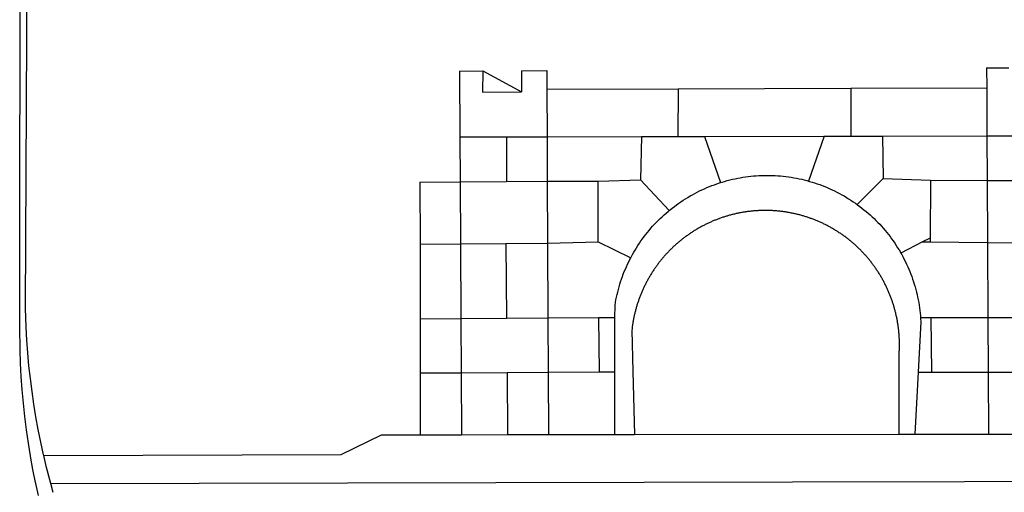
# Model space of a CAD drawing. Extents: x 177588 to 177682, y 1668526 to 1668663.
# Drawn here: x 177613 to 177616, y 1668548 to 1668550 of the extents above; entities that cross this region are included whole.
import ezdxf

# ---------------------------------------------------------------- set-up
doc = ezdxf.new("R2010")
doc.units = 0
doc.header["$LTSCALE"] = 5
doc.header["$MEASUREMENT"] = 0
doc.layers.add('BRAZAO', color=7, linetype='CONTINUOUS')
doc.layers.add('T-DIVIS-EXIS', color=7, linetype='CONTINUOUS')

# ---------------------------------------------------------------- blocks, each defined once
blk = doc.blocks.new('Logo_Prefeitura')
at = {"layer": 'BRAZAO'}
for points in [[(-453.52, -528.75), (-454.78, -520.93), (-455.95, -512.76), (-456.98, -504.59), (-457.86, -496.39), (-458.6, -488.18), (-459.19, -479.96), (-459.65, -471.73), (-459.96, -463.49), (-460.15, -449.73), (-459.77, -187.86)], [(-445.37, -528.71), (-445.48, -528.25), (-447.17, -520.49), (-448.73, -512.7), (-450.15, -504.89), (-451.44, -497.05), (-452.59, -489.19), (-453.6, -481.31), (-454.47, -473.42), (-455.21, -465.51), (-455.8, -457.59), (-456.26, -449.66), (-456.69, -437.88), (-455.36, -187.88)], [(134.32, -289.98), (134.39, -302.22)], [(134.32, -289.98), (147.98, -290)], [(-189.79, -291.99), (-175.39, -291.91)], [(-189.79, -291.99), (-189.56, -332.5)], [(-175.39, -291.91), (-175.53, -304.88)], [(-175.39, -291.91), (-151.58, -304.77)], [(-151.64, -291.79), (-136.04, -291.71)], [(-151.64, -291.79), (-151.59, -301.68)], [(-136.04, -291.71), (-135.99, -303.14)], [(-151.59, -301.68), (-151.58, -304.77)], [(-55.37, -302.86), (50.83, -302.5)], [(50.83, -302.5), (50.79, -332.04)], [(50.83, -302.5), (134.39, -302.22)], [(134.39, -302.22), (134.54, -331.88)], [(-175.53, -304.88), (-151.58, -304.77)], [(-135.99, -303.14), (-55.37, -302.86)], [(-135.99, -303.14), (-135.87, -332.4)], [(-55.37, -302.86), (-55.41, -332.25)], [(-189.56, -332.5), (-160.78, -332.45)], [(-189.56, -332.5), (-189.39, -360.2)], [(-160.78, -332.45), (-160.88, -360.02)], [(-160.78, -332.45), (-135.87, -332.4)], [(-135.87, -332.4), (-77.8, -332.29)], [(-135.87, -332.4), (-135.75, -359.86)], [(-77.8, -332.29), (-78.41, -358.86)], [(-77.8, -332.29), (-55.41, -332.25)], [(-55.41, -332.25), (-39.09, -332.21)], [(-39.09, -332.21), (34.54, -332.07)], [(-39.09, -332.21), (-29.27, -360.64)], [(34.54, -332.07), (24.82, -359.7)], [(34.54, -332.07), (50.79, -332.04)], [(50.79, -332.04), (70.39, -332)], [(70.39, -332), (134.54, -331.88)], [(70.39, -332), (70.81, -358.13)], [(134.54, -331.88), (160.18, -331.83)], [(134.54, -331.88), (134.69, -359.32)], [(-29.27, -360.64), (-28.33, -360.34), (-26.74, -359.87), (-25.15, -359.43), (-23.55, -359.02), (-21.94, -358.63), (-20.33, -358.27), (-18.71, -357.94), (-17.08, -357.64), (-15.45, -357.37), (-13.82, -357.13), (-12.18, -356.91), (-10.54, -356.72), (-8.9, -356.56), (-7.25, -356.43), (-5.6, -356.33), (-3.95, -356.26), (-2.3, -356.22), (-0.64, -356.2), (-0.64, -356.2), (1.01, -356.22), (2.66, -356.26), (4.31, -356.33), (5.96, -356.43), (7.61, -356.56), (9.25, -356.72), (10.9, -356.91), (12.53, -357.12), (14.17, -357.37), (15.8, -357.64), (17.42, -357.94), (19.04, -358.27), (20.66, -358.63), (22.26, -359.02), (23.86, -359.43), (24.82, -359.7)], [(-214.05, -360.35), (-189.39, -360.2)], [(-214.05, -360.35), (-214.01, -398.6)], [(-189.39, -360.2), (-160.88, -360.02)], [(-189.39, -360.2), (-189.17, -398.37)], [(-160.88, -360.02), (-135.75, -359.86)], [(-135.75, -359.86), (-104.48, -359.67)], [(-135.75, -359.86), (-135.59, -397.88)], [(-104.57, -397.01), (-104.48, -359.67)], [(-104.48, -359.67), (-78.41, -358.86)], [(-78.41, -358.86), (-60.85, -377.83)], [(-60.85, -377.83), (-60.23, -377.31), (-58.93, -376.28), (-57.62, -375.28), (-56.29, -374.29), (-54.95, -373.33), (-53.59, -372.4), (-52.21, -371.49), (-50.82, -370.6), (-49.41, -369.73), (-47.98, -368.89), (-46.54, -368.08), (-45.09, -367.29), (-43.63, -366.53), (-42.15, -365.79), (-40.66, -365.08), (-39.15, -364.39), (-37.64, -363.73), (-36.11, -363.1), (-34.57, -362.49), (-33.03, -361.92), (-31.47, -361.36), (-29.9, -360.84), (-29.27, -360.64)], [(24.82, -359.7), (25.46, -359.87), (27.04, -360.34), (28.62, -360.84), (30.18, -361.36), (31.74, -361.91), (33.29, -362.49), (34.83, -363.1), (36.35, -363.73), (37.87, -364.39), (39.37, -365.08), (40.86, -365.79), (42.34, -366.53), (43.81, -367.29), (45.26, -368.08), (46.7, -368.89), (48.12, -369.73), (49.53, -370.59), (50.92, -371.48), (52.3, -372.4), (53.66, -373.33), (54.79, -374.14)], [(70.81, -358.13), (54.79, -374.14)], [(70.81, -358.13), (99.78, -359.19)], [(99.78, -359.19), (99.66, -394.77)], [(99.78, -359.19), (134.69, -359.32)], [(134.69, -359.32), (134.89, -397.48)], [(134.69, -359.32), (160.07, -359.42)], [(54.79, -374.14), (55.01, -374.29), (56.34, -375.27), (57.65, -376.28), (58.94, -377.31), (60.22, -378.36), (61.47, -379.44), (62.71, -380.53), (63.93, -381.65), (65.13, -382.79), (66.3, -383.94), (67.46, -385.12), (68.6, -386.32), (69.72, -387.54), (70.81, -388.78), (71.88, -390.03), (72.93, -391.31), (73.96, -392.6), (74.97, -393.92), (75.95, -395.24), (76.91, -396.59), (77.84, -397.95), (78.76, -399.33), (79.64, -400.72), (80.51, -402.13), (81.34, -403.56), (81.59, -404)], [(-84.44, -406.86), (-84.23, -406.45), (-83.44, -405), (-82.63, -403.56), (-81.79, -402.14), (-80.93, -400.73), (-80.04, -399.33), (-79.13, -397.96), (-78.19, -396.59), (-77.23, -395.25), (-76.25, -393.92), (-75.25, -392.61), (-74.22, -391.31), (-73.17, -390.04), (-72.09, -388.78), (-71, -387.54), (-69.88, -386.32), (-68.75, -385.13), (-67.59, -383.95), (-66.41, -382.79), (-65.21, -381.65), (-63.99, -380.53), (-62.76, -379.44), (-61.5, -378.36), (-60.85, -377.83)], [(79.13, -443.92), (79.06, -443.61), (78.95, -443.09), (78.84, -442.57), (78.72, -442.05), (78.6, -441.53), (78.48, -441.01), (78.35, -440.49), (78.22, -439.97), (78.09, -439.45), (77.95, -438.94), (77.81, -438.42), (77.67, -437.91), (77.53, -437.39), (77.38, -436.88), (77.22, -436.37), (77.07, -435.86), (76.91, -435.35), (76.74, -434.84), (76.58, -434.33), (76.41, -433.83), (76.23, -433.32), (76.06, -432.82), (75.88, -432.32), (75.7, -431.81), (75.51, -431.31), (75.32, -430.81), (75.13, -430.32), (74.93, -429.82), (74.73, -429.32), (74.53, -428.83), (74.33, -428.34), (74.12, -427.85), (73.91, -427.36), (73.69, -426.87), (73.47, -426.38), (73.25, -425.89), (73.03, -425.41), (72.8, -424.93), (72.57, -424.44), (72.34, -423.96), (72.1, -423.49), (71.86, -423.01), (71.62, -422.53), (71.37, -422.06), (71.12, -421.59), (70.87, -421.12), (70.62, -420.65), (70.36, -420.18), (70.1, -419.71), (69.83, -419.25), (69.57, -418.79), (69.3, -418.33), (69.02, -417.87), (68.75, -417.41), (68.47, -416.96), (68.19, -416.5), (67.9, -416.05), (67.61, -415.6), (67.32, -415.15), (67.03, -414.71), (66.73, -414.26), (66.44, -413.82), (66.13, -413.38), (65.83, -412.94), (65.52, -412.51), (65.21, -412.07), (64.9, -411.64), (64.58, -411.21), (64.26, -410.78), (63.94, -410.36), (63.62, -409.93), (63.29, -409.51), (62.96, -409.09), (62.63, -408.67), (62.29, -408.26), (61.95, -407.84), (61.61, -407.43), (61.27, -407.02), (60.92, -406.62), (60.57, -406.21), (60.22, -405.81), (59.87, -405.41), (59.51, -405.01), (59.15, -404.62), (58.79, -404.23), (58.43, -403.84), (58.06, -403.45), (57.69, -403.06), (57.32, -402.68), (56.95, -402.3), (56.57, -401.92), (56.19, -401.54), (55.81, -401.17), (55.43, -400.8), (55.04, -400.43), (54.65, -400.06), (54.26, -399.7), (53.87, -399.34), (53.47, -398.98), (53.07, -398.62), (52.67, -398.27), (52.27, -397.92), (51.87, -397.57), (51.46, -397.23), (51.05, -396.88), (50.64, -396.54), (50.22, -396.21), (49.81, -395.87), (49.39, -395.54), (48.97, -395.21), (48.55, -394.88), (48.13, -394.56), (47.7, -394.24), (47.27, -393.92), (46.84, -393.6), (46.41, -393.29), (45.97, -392.98), (45.54, -392.67), (45.1, -392.37), (44.66, -392.07), (44.22, -391.77), (43.77, -391.47), (43.32, -391.18), (42.88, -390.89), (42.43, -390.6), (41.97, -390.32), (41.52, -390.03), (41.07, -389.76), (40.61, -389.48), (40.15, -389.21), (39.69, -388.94), (39.23, -388.67), (38.76, -388.41), (38.3, -388.15), (37.83, -387.89), (37.36, -387.64), (36.89, -387.38), (36.41, -387.14), (35.94, -386.89), (35.46, -386.65), (34.99, -386.41), (34.51, -386.17), (34.03, -385.94), (33.55, -385.71), (33.06, -385.48), (32.58, -385.26), (32.09, -385.04), (31.6, -384.82), (31.12, -384.61), (30.63, -384.4), (30.13, -384.19), (29.64, -383.98), (29.15, -383.78), (28.65, -383.59), (28.15, -383.39), (27.66, -383.2), (27.16, -383.01), (26.66, -382.82), (26.15, -382.64), (25.65, -382.46), (25.15, -382.29), (24.64, -382.12), (24.13, -381.95), (23.63, -381.78), (23.12, -381.62), (22.61, -381.46), (22.1, -381.3), (21.59, -381.15), (21.07, -381), (20.56, -380.86), (20.05, -380.71), (19.53, -380.57), (19.01, -380.44), (18.5, -380.31), (17.98, -380.18), (17.46, -380.05), (16.94, -379.93), (16.42, -379.81), (15.9, -379.69), (15.38, -379.58), (14.86, -379.47), (14.33, -379.36), (13.81, -379.26), (13.28, -379.16), (12.76, -379.07), (12.23, -378.98), (11.71, -378.89), (11.18, -378.8), (10.65, -378.72), (10.12, -378.64), (9.59, -378.57), (9.07, -378.49), (8.54, -378.43), (8.01, -378.36), (7.48, -378.3), (6.95, -378.24), (6.41, -378.19), (5.88, -378.14), (5.35, -378.09), (4.82, -378.04), (4.29, -378.01), (3.75, -377.97), (3.22, -377.93), (2.69, -377.9), (2.15, -377.88), (1.62, -377.85), (1.09, -377.83), (0.55, -377.82), (0.02, -377.8), (-0.51, -377.79), (-1.05, -377.79), (-1.58, -377.78), (-1.58, -377.78), (-2.11, -377.79), (-2.65, -377.79), (-3.18, -377.8), (-3.72, -377.81), (-4.25, -377.82), (-4.78, -377.84), (-5.32, -377.86), (-5.85, -377.89), (-6.38, -377.92), (-6.92, -377.95), (-7.45, -377.98), (-7.98, -378.02), (-8.51, -378.06), (-9.05, -378.11), (-9.58, -378.16), (-10.11, -378.21), (-10.64, -378.27), (-11.17, -378.33), (-11.7, -378.39), (-12.23, -378.45), (-12.76, -378.52), (-13.29, -378.6), (-13.82, -378.67), (-14.34, -378.75), (-14.87, -378.84), (-15.4, -378.92), (-15.92, -379.01), (-16.45, -379.11), (-16.97, -379.2), (-17.5, -379.3), (-18.02, -379.41), (-18.55, -379.51), (-19.07, -379.63), (-19.59, -379.74), (-20.11, -379.86), (-20.63, -379.98), (-21.15, -380.1), (-21.67, -380.23), (-22.19, -380.36), (-22.7, -380.49), (-23.22, -380.63), (-23.73, -380.77), (-24.25, -380.91), (-24.76, -381.06), (-25.27, -381.21), (-25.78, -381.37), (-26.29, -381.52), (-26.8, -381.68), (-27.31, -381.85), (-27.82, -382.01), (-28.33, -382.19), (-28.83, -382.36), (-29.33, -382.54), (-29.84, -382.72), (-30.34, -382.9), (-30.84, -383.09), (-31.34, -383.28), (-31.83, -383.47), (-32.33, -383.67), (-32.83, -383.86), (-33.32, -384.07), (-33.81, -384.27), (-34.3, -384.48), (-34.79, -384.7), (-35.28, -384.91), (-35.77, -385.13), (-36.25, -385.35), (-36.74, -385.58), (-37.22, -385.8), (-37.7, -386.03), (-38.18, -386.27), (-38.66, -386.51), (-39.14, -386.75), (-39.61, -386.99), (-40.09, -387.24), (-40.56, -387.49), (-41.03, -387.74), (-41.5, -387.99), (-41.96, -388.25), (-42.43, -388.52), (-42.89, -388.78), (-43.35, -389.05), (-43.81, -389.32), (-44.27, -389.59), (-44.73, -389.87), (-45.18, -390.15), (-45.64, -390.43), (-46.09, -390.72), (-46.54, -391.01), (-46.98, -391.3), (-47.43, -391.59), (-47.87, -391.89), (-48.32, -392.19), (-48.75, -392.49), (-49.19, -392.8), (-49.63, -393.11), (-50.06, -393.42), (-50.49, -393.73), (-50.92, -394.05), (-51.35, -394.37), (-51.78, -394.69), (-52.2, -395.01), (-52.62, -395.34), (-53.04, -395.67), (-53.46, -396.01), (-53.87, -396.34), (-54.29, -396.68), (-54.7, -397.02), (-55.1, -397.37), (-55.51, -397.71), (-55.91, -398.06), (-56.31, -398.41), (-56.71, -398.77), (-57.11, -399.13), (-57.51, -399.49), (-57.9, -399.85), (-58.29, -400.21), (-58.68, -400.58), (-59.06, -400.95), (-59.44, -401.32), (-59.82, -401.7), (-60.2, -402.07), (-60.58, -402.45), (-60.95, -402.83), (-61.32, -403.22), (-61.69, -403.61), (-62.05, -403.99), (-62.42, -404.39), (-62.78, -404.78), (-63.14, -405.18), (-63.49, -405.57), (-63.84, -405.98), (-64.19, -406.38), (-64.54, -406.78), (-64.89, -407.19), (-65.23, -407.6), (-65.57, -408.01), (-65.91, -408.43), (-66.24, -408.84), (-66.57, -409.26), (-66.9, -409.68), (-67.23, -410.1), (-67.55, -410.53), (-67.87, -410.96), (-68.19, -411.38), (-68.5, -411.82), (-68.82, -412.25), (-69.12, -412.68), (-69.43, -413.12), (-69.74, -413.56), (-70.04, -414), (-70.33, -414.44), (-70.63, -414.89), (-70.92, -415.34), (-71.21, -415.78), (-71.5, -416.23), (-71.78, -416.69), (-72.06, -417.14), (-72.34, -417.6), (-72.61, -418.05), (-72.89, -418.51), (-73.16, -418.97), (-73.42, -419.44), (-73.68, -419.9), (-73.94, -420.37), (-74.2, -420.84), (-74.45, -421.31), (-74.71, -421.78), (-74.95, -422.25), (-75.2, -422.73), (-75.44, -423.2), (-75.68, -423.68), (-75.91, -424.16), (-76.14, -424.64), (-76.37, -425.12), (-76.6, -425.6), (-76.82, -426.09), (-77.04, -426.58), (-77.26, -427.06), (-77.47, -427.55), (-77.68, -428.05), (-77.89, -428.54), (-78.09, -429.03), (-78.29, -429.53), (-78.49, -430.02), (-78.69, -430.52), (-78.88, -431.02), (-79.06, -431.52), (-79.25, -432.02), (-79.43, -432.52), (-79.61, -433.02), (-79.78, -433.53), (-79.96, -434.03), (-80.12, -434.54), (-80.29, -435.05), (-80.45, -435.56), (-80.61, -436.07), (-80.76, -436.58), (-80.92, -437.09), (-81.06, -437.6), (-81.21, -438.12), (-81.35, -438.63), (-81.49, -439.15), (-81.62, -439.66), (-81.76, -440.18), (-81.88, -440.7), (-82.01, -441.22), (-82.13, -441.74), (-82.25, -442.26), (-82.36, -442.78), (-82.48, -443.3), (-82.58, -443.81)], [(-214.01, -398.6), (-189.17, -398.37)], [(-214.01, -398.6), (-213.97, -444.68)], [(-189.17, -398.37), (-161.16, -398.12)], [(-189.17, -398.37), (-188.9, -444.51)], [(-161.16, -398.12), (-135.59, -397.88)], [(-161.16, -398.12), (-160.87, -444.33)], [(-135.59, -397.88), (-104.57, -397.01)], [(-135.59, -397.88), (-135.4, -444.16)], [(-104.57, -397.01), (-84.44, -406.86)], [(94.98, -397.16), (81.59, -404)], [(99.66, -394.77), (94.98, -397.16)], [(94.98, -397.16), (99.65, -397.2)], [(99.66, -394.77), (99.65, -397.2)], [(99.65, -397.2), (134.89, -397.48)], [(134.89, -397.48), (159.82, -397.68)], [(134.89, -397.48), (135.14, -443.93)], [(81.59, -404), (82.16, -405), (82.95, -406.45), (83.71, -407.92), (84.44, -409.39), (85.16, -410.89), (85.84, -412.39), (86.5, -413.91), (87.13, -415.43), (87.74, -416.97), (88.31, -418.52), (88.86, -420.08), (89.39, -421.64), (89.88, -423.22), (90.35, -424.8), (90.79, -426.4), (91.21, -428), (91.59, -429.6), (91.95, -431.22), (92.28, -432.84), (92.58, -434.46), (92.85, -436.09), (93.09, -437.73), (93.31, -439.37), (93.49, -441.01), (93.65, -442.65), (93.75, -443.92)], [(-94.14, -443.89), (-94.13, -436.1), (-93.86, -434.47), (-93.56, -432.84), (-93.23, -431.22), (-92.87, -429.61), (-92.49, -428), (-92.08, -426.4), (-91.64, -424.81), (-91.17, -423.23), (-90.67, -421.65), (-90.15, -420.08), (-89.6, -418.52), (-89.02, -416.98), (-88.41, -415.44), (-87.78, -413.91), (-87.12, -412.39), (-86.44, -410.89), (-85.73, -409.4), (-84.99, -407.92), (-84.44, -406.86)], [(-188.9, -444.51), (-213.97, -444.68)], [(-213.97, -444.68), (-213.94, -477.83)], [(-160.87, -444.33), (-188.9, -444.51)], [(-188.9, -444.51), (-188.7, -477.67)], [(-135.4, -444.16), (-160.87, -444.33)], [(-104.38, -443.96), (-135.4, -444.16)], [(-135.4, -444.16), (-135.26, -477.32)], [(-94.14, -443.89), (-104.38, -443.96)], [(-104.38, -443.96), (-103.84, -477.11)], [(-94.16, -477.05), (-94.14, -443.89)], [(-82.58, -443.81), (-82.69, -444.35), (-82.79, -444.87), (-82.89, -445.4), (-82.98, -445.92), (-83.07, -446.45), (-83.16, -446.97), (-83.25, -447.5), (-83.33, -448.03), (-83.41, -448.56), (-83.48, -449.09), (-83.55, -449.61), (-83.62, -450.14), (-83.68, -450.67), (-83.78, -451.54), (-83.16, -476.98)], [(80.63, -477.37), (80.67, -464.31), (80.69, -463.78), (80.71, -463.25), (80.73, -462.71), (80.74, -462.18), (80.75, -461.65), (80.76, -461.11), (80.77, -460.58), (80.77, -460.04), (80.76, -459.51), (80.76, -458.98), (80.75, -458.44), (80.73, -457.91), (80.71, -457.38), (80.69, -456.84), (80.67, -456.31), (80.64, -455.78), (80.61, -455.24), (80.58, -454.71), (80.54, -454.18), (80.5, -453.65), (80.45, -453.11), (80.41, -452.58), (80.35, -452.05), (80.3, -451.52), (80.24, -450.99), (80.18, -450.46), (80.11, -449.93), (80.04, -449.4), (79.97, -448.87), (79.9, -448.34), (79.82, -447.81), (79.73, -447.29), (79.65, -446.76), (79.56, -446.23), (79.47, -445.71), (79.37, -445.18), (79.27, -444.66), (79.17, -444.13), (79.13, -443.92)], [(93.75, -443.92), (93.78, -444.3), (93.9, -446.3), (92.2, -477.36)], [(100.14, -443.93), (93.75, -443.92)], [(135.14, -443.93), (100.14, -443.93)], [(100.14, -443.93), (100.38, -477.35)], [(160.19, -443.94), (135.14, -443.93)], [(135.14, -443.93), (135.32, -477.32)], [(-213.94, -477.83), (-188.7, -477.67)], [(-213.94, -477.83), (-213.9, -515.84)], [(-188.7, -477.67), (-160.5, -477.48)], [(-188.7, -477.67), (-188.48, -515.81)], [(-160.5, -477.48), (-135.26, -477.32)], [(-160.5, -477.48), (-160.31, -515.78)], [(-135.26, -477.32), (-103.84, -477.11)], [(-135.26, -477.32), (-135.1, -515.75)], [(-103.84, -477.11), (-94.16, -477.05)], [(-94.19, -515.71), (-94.16, -477.05)], [(-83.16, -476.98), (-82.21, -515.7)], [(80.51, -515.52), (80.63, -477.37)], [(92.2, -477.36), (90.12, -515.51)], [(92.2, -477.36), (100.38, -477.35)], [(100.38, -477.35), (135.32, -477.32)], [(135.32, -477.32), (160.73, -477.3)], [(135.32, -477.32), (135.52, -515.46)], [(-445.37, -528.71), (-262.56, -528.04), (-237.62, -515.87), (-213.9, -515.84)], [(-213.9, -515.84), (-188.48, -515.81)], [(-188.48, -515.81), (-160.31, -515.78)], [(-160.31, -515.78), (-135.1, -515.75)], [(-135.1, -515.75), (-94.19, -515.71)], [(-94.19, -515.71), (-82.21, -515.7)], [(-82.21, -515.7), (80.51, -515.52)], [(80.51, -515.52), (90.12, -515.51)], [(90.12, -515.51), (135.52, -515.46)], [(135.52, -515.46), (160.81, -515.43)], [(-450.3, -545.86), (-450.43, -545.27), (-452.02, -537.18), (-453.47, -529.06), (-453.52, -528.75)], [(-441.09, -545.84), (-441.68, -543.67), (-443.65, -535.98), (-445.37, -528.71)], [(15.02, -544.89), (437.79, -544.01)], [(-448.69, -553.33), (-450.3, -545.86)], [(-441.09, -545.84), (15.02, -544.89)], [(-439.59, -551.34), (-441.09, -545.84)]]:
    blk.add_lwpolyline(points, dxfattribs=at)

msp = doc.modelspace()

# ---------------------------------------------------------------- block references
at = {"layer": 'T-DIVIS-EXIS', "linetype": 'CONTINUOUS', "xscale": 0.004972753464244306, "yscale": 0.004972753580659628, "zscale": 0.00497275349820734}
msp.add_blockref('LOGO_PREFEITURA', (177615.489, 1668550.9672), dxfattribs=at)

doc.saveas('drawing.dxf')
